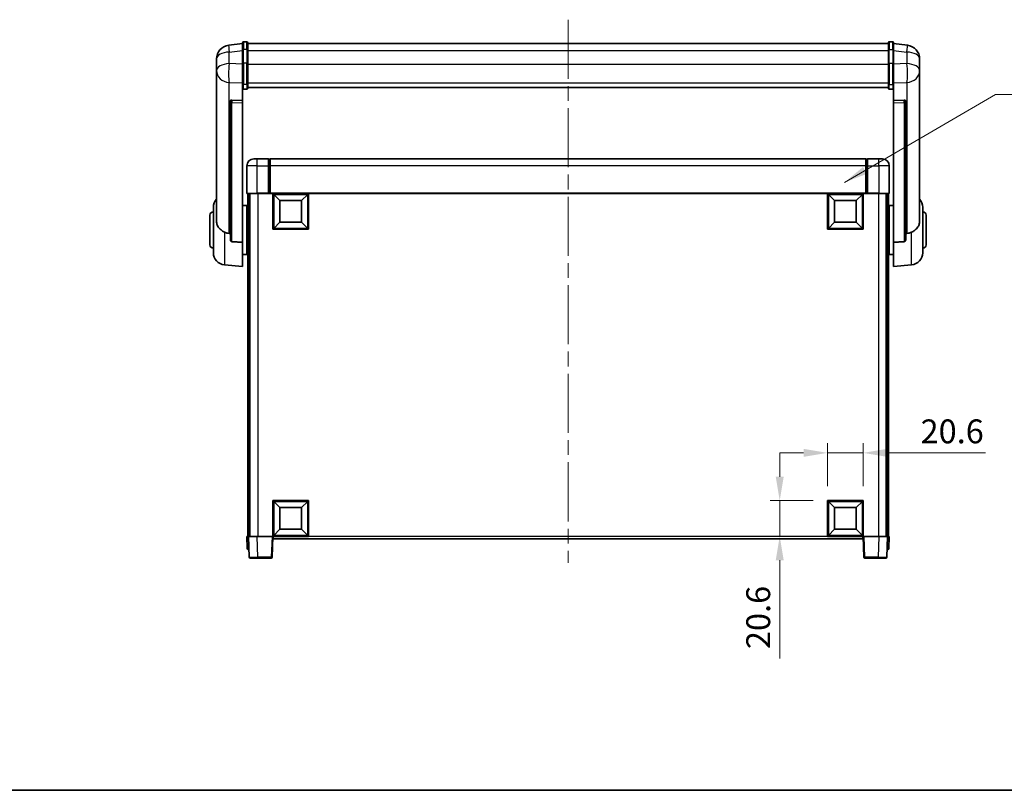
# Model space of a CAD drawing. Units: millimetres. Extents: x 0 to 12191, y 0 to 1686.
# Drawn here: x 2881 to 3448, y 0 to 444 of the extents above; entities that cross this region are included whole.
import ezdxf

# ---------------------------------------------------------------- set-up
doc = ezdxf.new("R2010")
doc.units = ezdxf.units.MM
doc.header["$LTSCALE"] = 6
doc.linetypes.add('CHAIN', pattern=[0.3543, 0.2362, -0.0295, 0.0591, -0.0295])
doc.layers.get('Defpoints').update_dxf_attribs({"lineweight": 25})
for name, color, linetype, lineweight in [('Border (ISO)', 7, 'Continuous', 35), ('Centerline (ISO)', 131, 'Continuous', 18), ('Dimension (ISO)', 7, 'Continuous', 18), ('Symbol (ISO)', 7, 'Continuous', 18), ('Visible (ISO)', 7, 'Continuous', 35), ('Visible Narrow (ISO)', 7, 'Continuous', 25)]:
    doc.layers.add(name, color=color, linetype=linetype, lineweight=lineweight)
doc.styles.add('Note Text (TK)', font='txt')
doc.dimstyles.new('Default - Method 1b (TK)', dxfattribs={"dimscale": 6, "dimtxt": 2.5, "dimasz": 2.5, "dimexe": 1, "dimexo": 1.5, "dimgap": 1, "dimtad": 1, "dimtoh": 1, "dimrnd": 1e-08, "dimdsep": 46, "dimtxsty": 'Note Text (TK)', "dimcen": 0.09, "dimdle": 5, "dimclrd": 100, "dimclre": 100, "dimclrt": 7, "dimadec": 1, "dimazin": 1, "dimtfac": 1, "dimtmove": 0, "dimatfit": 3, "dimfxl": 1, "dimtolj": 1, "dimlwd": -1, "dimlwe": -1, "dimarcsym": 0})
doc.dimstyles.new('Default - Method 1b (TK)$7', dxfattribs={"dimscale": 6, "dimtxt": 2.5, "dimasz": 2.5, "dimexe": 1, "dimexo": 1.5, "dimgap": 1, "dimtad": 1, "dimtoh": 1, "dimrnd": 1e-08, "dimdsep": 46, "dimtxsty": 'Note Text (TK)', "dimcen": 0.09, "dimdle": 5, "dimclrd": 100, "dimclre": 100, "dimclrt": 7, "dimadec": 1, "dimazin": 1, "dimtfac": 1, "dimtmove": 0, "dimatfit": 3, "dimfxl": 1, "dimtolj": 1, "dimlwd": -1, "dimlwe": -1, "dimarcsym": 0})

# ---------------------------------------------------------------- blocks, each defined once
blk = doc.blocks.new('図面枠 tk図枠')
at = {"layer": 'Border (ISO)'}
blk.add_line((14.5, 8), (405.5, 8), dxfattribs=at)
blk = doc.blocks.new('*D83')
at = {"layer": 'Defpoints', "color": 0}
for p in [(3366.67, 194.41), (3346.07, 166.91), (3366.67, 166.91)]:
    blk.add_point(p, dxfattribs=at)
at = {"layer": 'Dimension (ISO)', "color": 100}
for p, q in [((3346.07, 175.16), (3346.07, 199.91)), ((3366.67, 175.16), (3366.67, 199.91)), ((3332.32, 194.41), (3318.57, 194.41)), ((3346.07, 194.41), (3366.67, 194.41)), ((3380.42, 194.41), (3437.12, 194.41))]:
    blk.add_line(p, q, dxfattribs=at)
for points in [[(3332.32, 196.7), (3332.32, 192.12), (3346.07, 194.41)], [(3380.42, 196.7), (3380.42, 192.12), (3366.67, 194.41)]]:
    blk.add_solid(points, dxfattribs=at)
at = {"layer": 'Dimension (ISO)', "color": 7, "insert": (3399.67, 206.79), "char_height": 13.75, "attachment_point": 4, "style": 'Note Text (TK)'}
blk.add_mtext('\\A1;20.6', dxfattribs=at)
blk = doc.blocks.new('*D84')
at = {"layer": 'Defpoints', "color": 0}
for p in [(3318.57, 166.91), (3346.07, 166.91), (3346.07, 146.31)]:
    blk.add_point(p, dxfattribs=at)
at = {"layer": 'Dimension (ISO)', "color": 100}
for p, q in [((3318.57, 180.66), (3318.57, 194.41)), ((3337.82, 166.91), (3313.07, 166.91)), ((3318.57, 166.91), (3318.57, 146.31)), ((3337.82, 146.31), (3313.07, 146.31)), ((3318.57, 132.56), (3318.57, 75.86))]:
    blk.add_line(p, q, dxfattribs=at)
for points in [[(3316.28, 180.66), (3320.86, 180.66), (3318.57, 166.91)], [(3316.28, 132.56), (3320.86, 132.56), (3318.57, 146.31)]]:
    blk.add_solid(points, dxfattribs=at)
at = {"layer": 'Dimension (ISO)', "color": 7, "insert": (3306.19, 81.36), "char_height": 13.75, "attachment_point": 4, "rotation": 90, "style": 'Note Text (TK)'}
blk.add_mtext('\\A1;20.6', dxfattribs=at)

msp = doc.modelspace()

# ---------------------------------------------------------------- linework, layer by layer
at = {"layer": 'Centerline (ISO)', "linetype": 'CHAIN', "ltscale": 23.990969}
msp.add_line((3196.6668, 443.9592), (3196.6668, 131.0621), dxfattribs=at)
at = {"layer": 'Visible (ISO)'}
for p, q in [((3011.6668, 431.2092), (3009.6668, 431.2092)), ((3381.6668, 431.2092), (3383.6668, 431.2092)), ((3009.1668, 430.2244), (3001.2175, 429.2743)), ((3009.1668, 426.4592), (3009.1668, 430.7092)), ((3009.1668, 426.4592), (3009.1668, 418.665)), ((3012.1668, 430.7092), (3012.1668, 426.4592)), ((3012.1668, 430.2092), (3381.1668, 430.2092)), ((3012.1668, 418.665), (3012.1668, 426.4592)), ((3381.1668, 426.4592), (3381.1668, 430.7092)), ((3381.1668, 426.4592), (3381.1668, 418.665)), ((3384.1668, 430.7092), (3384.1668, 426.4592)), ((3384.1668, 430.2244), (3392.1161, 429.2743)), ((3384.1668, 418.665), (3384.1668, 426.4592)), ((2994.1668, 421.3309), (2994.1668, 419.5364)), ((3399.1668, 419.5364), (3399.1668, 421.3309)), ((2994.1668, 416.4448), (2994.1668, 418.5099)), ((2994.1668, 416.4448), (2994.1668, 414.6503)), ((2994.1668, 414.6503), (2994.1668, 413.6143)), ((3009.1668, 407.0537), (3009.1668, 418.665)), ((3012.1668, 418.665), (3012.1668, 407.0537)), ((3381.1668, 407.0537), (3381.1668, 418.665)), ((3384.1668, 418.665), (3384.1668, 407.0537)), ((3399.1668, 418.5099), (3399.1668, 416.4448)), ((3399.1668, 414.6503), (3399.1668, 416.4448)), ((3399.1668, 413.6143), (3399.1668, 414.6503)), ((2994.1668, 411.8293), (2994.1668, 413.6143)), ((2994.1668, 411.8293), (2994.1668, 328.1349)), ((3399.1668, 413.6143), (3399.1668, 411.8293)), ((3399.1668, 328.1349), (3399.1668, 411.8293)), ((3009.1668, 407.0537), (3009.1668, 404.4669)), ((3009.1668, 404.4669), (3009.1668, 397.4868)), ((3011.6668, 403.9483), (3009.6668, 403.9483)), ((3012.1668, 404.4669), (3012.1668, 407.0537)), ((3012.1668, 404.8633), (3381.1668, 404.8633)), ((3012.1668, 404.8155), (3381.1668, 404.8155)), ((3381.1668, 407.0537), (3381.1668, 404.4669)), ((3381.6668, 403.9483), (3383.6668, 403.9483)), ((3384.1668, 404.4669), (3384.1668, 407.0537)), ((3384.1668, 397.4868), (3384.1668, 404.4669)), ((3002.1668, 397.2528), (3002.1668, 397.1592)), ((3002.1668, 397.1592), (3002.1668, 317.4338)), ((3009.1668, 397.4868), (3003.0796, 397.6817)), ((3009.1668, 397.4697), (3009.1668, 397.4868)), ((3009.1668, 397.4697), (3009.1668, 396.117)), ((3390.254, 397.6817), (3384.1668, 397.4868)), ((3384.1668, 397.4868), (3384.1668, 397.4697)), ((3384.1668, 396.117), (3384.1668, 397.4697)), ((3391.1668, 397.1592), (3391.1668, 397.2528)), ((3391.1668, 317.4338), (3391.1668, 397.1592)), ((3009.1668, 315.71), (3009.1668, 396.117)), ((3384.1668, 396.117), (3384.1668, 315.71)), ((3015.6668, 363.8121), (3017.6668, 363.8121)), ((3024.1668, 363.8121), (3017.6668, 363.8121)), ((3024.1668, 363.8121), (3024.1668, 359.8121)), ((3024.9168, 363.5121), (3024.1668, 363.5121)), ((3368.1668, 363.8121), (3025.1668, 363.8121)), ((3025.1668, 359.8121), (3025.1668, 363.8121)), ((3368.1668, 363.8121), (3368.1668, 359.8121)), ((3368.4168, 363.5121), (3369.1668, 363.5121)), ((3369.1668, 359.8121), (3369.1668, 363.8121)), ((3375.6668, 363.8121), (3369.1668, 363.8121)), ((3375.6668, 363.8121), (3377.6668, 363.8121)), ((3011.6668, 359.8121), (3011.6668, 344.0621)), ((3024.1668, 344.0621), (3024.1668, 359.8121)), ((3025.1668, 359.8121), (3025.1668, 344.1121)), ((3368.1668, 344.1121), (3368.1668, 359.8121)), ((3369.1668, 359.8121), (3369.1668, 344.0621)), ((3381.6668, 344.0621), (3381.6668, 359.8121)), ((3017.6668, 343.8121), (3011.9168, 343.8121)), ((3012.1668, 343.8121), (3012.1668, 146.3121)), ((3013.1668, 343.8121), (3013.1668, 146.3121)), ((3013.4168, 343.8121), (3013.4168, 146.3121)), ((3017.6668, 343.8121), (3024.1668, 343.8121)), ((3024.1668, 344.0621), (3024.1668, 343.8121)), ((3024.9168, 343.8121), (3024.1668, 343.8121)), ((3025.1668, 343.8121), (3024.9168, 343.8121)), ((3025.1668, 343.8121), (3025.1668, 344.1121)), ((3368.1668, 343.8121), (3025.1668, 343.8121)), ((3026.6668, 323.2121), (3026.6668, 343.8121)), ((3030.7168, 339.7621), (3027.1668, 343.3121)), ((3027.1668, 323.7121), (3027.1668, 343.3121)), ((3027.1668, 343.3121), (3046.7668, 343.3121)), ((3043.2168, 339.7621), (3046.7668, 343.3121)), ((3046.7668, 343.3121), (3046.7668, 323.7121)), ((3047.2668, 343.8121), (3047.2668, 323.2121)), ((3346.0668, 323.2121), (3346.0668, 343.8121)), ((3350.1168, 339.7621), (3346.5668, 343.3121)), ((3346.5668, 323.7121), (3346.5668, 343.3121)), ((3346.5668, 343.3121), (3366.1668, 343.3121)), ((3362.6168, 339.7621), (3366.1668, 343.3121)), ((3366.1668, 343.3121), (3366.1668, 323.7121)), ((3366.6668, 343.8121), (3366.6668, 323.2121)), ((3368.1668, 344.1121), (3368.1668, 343.8121)), ((3368.4168, 343.8121), (3368.1668, 343.8121)), ((3369.1668, 343.8121), (3368.4168, 343.8121)), ((3369.1668, 343.8121), (3369.1668, 344.0621)), ((3369.1668, 343.8121), (3375.6668, 343.8121)), ((3381.4168, 343.8121), (3375.6668, 343.8121)), ((3379.9168, 343.8121), (3379.9168, 146.3121)), ((3380.1668, 343.8121), (3380.1668, 146.3121)), ((3381.1668, 343.8121), (3381.1668, 146.3121)), ((2992.4168, 309.6918), (2992.4168, 335.9323)), ((3009.1668, 336.9621), (3011.6668, 336.9621)), ((3011.6668, 308.6621), (3011.6668, 336.9621)), ((3011.6668, 335.3121), (3012.1668, 335.3121)), ((3030.7168, 327.2621), (3030.7168, 339.7621)), ((3030.7168, 339.7621), (3043.2168, 339.7621)), ((3043.2168, 339.7621), (3043.2168, 327.2621)), ((3350.1168, 327.2621), (3350.1168, 339.7621)), ((3350.1168, 339.7621), (3362.6168, 339.7621)), ((3362.6168, 339.7621), (3362.6168, 327.2621)), ((3381.6668, 335.3121), (3381.1668, 335.3121)), ((3381.6668, 336.9621), (3381.6668, 308.6621)), ((3384.1668, 336.9621), (3381.6668, 336.9621)), ((3400.9168, 335.9323), (3400.9168, 309.6918)), ((2990.4168, 314.3121), (2990.4168, 331.3121)), ((3011.6668, 330.3121), (3012.1668, 330.3121)), ((3381.6668, 330.3121), (3381.1668, 330.3121)), ((3402.9168, 331.3121), (3402.9168, 314.3121)), ((3030.7168, 327.2621), (3027.1668, 323.7121)), ((3046.7668, 323.7121), (3027.1668, 323.7121)), ((3043.2168, 327.2621), (3030.7168, 327.2621)), ((3043.2168, 327.2621), (3046.7668, 323.7121)), ((3350.1168, 327.2621), (3346.5668, 323.7121)), ((3366.1668, 323.7121), (3346.5668, 323.7121)), ((3362.6168, 327.2621), (3350.1168, 327.2621)), ((3362.6168, 327.2621), (3366.1668, 323.7121)), ((3047.2668, 323.2121), (3026.6668, 323.2121)), ((3366.6668, 323.2121), (3346.0668, 323.2121)), ((3009.1668, 315.71), (3009.1668, 301.8121)), ((3011.6668, 315.3121), (3012.1668, 315.3121)), ((3381.6668, 315.3121), (3381.1668, 315.3121)), ((3384.1668, 301.8121), (3384.1668, 315.71)), ((3009.1668, 308.6621), (3011.6668, 308.6621)), ((3011.6668, 310.3121), (3012.1668, 310.3121)), ((3381.6668, 310.3121), (3381.1668, 310.3121)), ((3384.1668, 308.6621), (3381.6668, 308.6621)), ((2998.8067, 302.7185), (3009.1668, 301.8121)), ((3394.5269, 302.7185), (3384.1668, 301.8121)), ((3026.6668, 146.3121), (3026.6668, 166.9121)), ((3026.6668, 166.9121), (3047.2668, 166.9121)), ((3030.7168, 162.8621), (3027.1668, 166.4121)), ((3027.1668, 146.8121), (3027.1668, 166.4121)), ((3027.1668, 166.4121), (3046.7668, 166.4121)), ((3043.2168, 162.8621), (3046.7668, 166.4121)), ((3046.7668, 166.4121), (3046.7668, 146.8121)), ((3047.2668, 166.9121), (3047.2668, 146.3121)), ((3346.0668, 146.3121), (3346.0668, 166.9121)), ((3346.0668, 166.9121), (3366.6668, 166.9121)), ((3350.1168, 162.8621), (3346.5668, 166.4121)), ((3346.5668, 146.8121), (3346.5668, 166.4121)), ((3346.5668, 166.4121), (3366.1668, 166.4121)), ((3362.6168, 162.8621), (3366.1668, 166.4121)), ((3366.1668, 166.4121), (3366.1668, 146.8121)), ((3366.6668, 166.9121), (3366.6668, 146.3121)), ((3030.7168, 150.3621), (3030.7168, 162.8621)), ((3030.7168, 162.8621), (3043.2168, 162.8621)), ((3043.2168, 162.8621), (3043.2168, 150.3621)), ((3350.1168, 150.3621), (3350.1168, 162.8621)), ((3350.1168, 162.8621), (3362.6168, 162.8621)), ((3362.6168, 162.8621), (3362.6168, 150.3621)), ((3030.7168, 150.3621), (3027.1668, 146.8121)), ((3043.2168, 150.3621), (3030.7168, 150.3621)), ((3043.2168, 150.3621), (3046.7668, 146.8121)), ((3350.1168, 150.3621), (3346.5668, 146.8121)), ((3362.6168, 150.3621), (3350.1168, 150.3621)), ((3362.6168, 150.3621), (3366.1668, 146.8121)), ((3011.6668, 146.3121), (3012.6662, 146.3121)), ((3011.6668, 146.3121), (3011.9119, 139.2946)), ((3012.6662, 146.3121), (3012.6668, 146.3121)), ((3012.6668, 146.3121), (3017.6638, 146.3121)), ((3012.6668, 146.3121), (3013.0865, 134.2946)), ((3017.6638, 146.3121), (3026.1671, 146.3121)), ((3026.1671, 146.3121), (3026.6668, 146.3121)), ((3026.2471, 134.2946), (3026.6668, 146.3121)), ((3047.2668, 146.3121), (3026.6668, 146.3121)), ((3026.9168, 144.8121), (3026.9168, 146.3121)), ((3366.4168, 144.8121), (3026.9168, 144.8121)), ((3046.7668, 146.8121), (3027.1668, 146.8121)), ((3366.6668, 146.3121), (3346.0668, 146.3121)), ((3366.1668, 146.8121), (3346.5668, 146.8121)), ((3366.4168, 146.3121), (3366.4168, 144.8121)), ((3366.6668, 146.3121), (3367.1665, 146.3121)), ((3366.6668, 146.3121), (3367.0865, 134.2946)), ((3367.1665, 146.3121), (3375.6698, 146.3121)), ((3375.6698, 146.3121), (3380.6668, 146.3121)), ((3380.2471, 134.2946), (3380.6668, 146.3121)), ((3380.6668, 146.3121), (3380.6674, 146.3121)), ((3380.6674, 146.3121), (3381.6668, 146.3121)), ((3381.4217, 139.2946), (3381.6668, 146.3121)), ((3012.9112, 138.8121), (3012.4116, 138.8121)), ((3012.9112, 138.8121), (3012.9287, 138.8121)), ((3380.4049, 138.8121), (3380.4224, 138.8121)), ((3380.9221, 138.8121), (3380.4224, 138.8121)), ((3018.0834, 133.8121), (3013.5862, 133.8121)), ((3018.0834, 133.8121), (3025.7474, 133.8121)), ((3367.5862, 133.8121), (3375.2502, 133.8121)), ((3379.7474, 133.8121), (3375.2502, 133.8121))]:
    msp.add_line(p, q, dxfattribs=at)
for centre, radius, start, end in [((3009.6668, 430.7092), 0.5, 90, 180), ((3011.6668, 430.7092), 0.5, 0, 90), ((3381.6668, 430.7092), 0.5, 90, 180), ((3383.6668, 430.7092), 0.5, 0, 90), ((3002.1668, 421.3309), 8, 96.815194, 180), ((3391.1668, 421.3309), 8, 0, 83.184806), ((3015.6668, 359.8121), 4, 90, 180), ((3024.9168, 363.2621), 0.25, 0, 90), ((3368.4168, 363.2621), 0.25, 90, 180), ((3377.6668, 359.8121), 4, 0, 90), ((2999.4168, 335.9323), 7, 138.590378, 180), ((3011.9168, 344.0621), 0.25, 180, 270), ((3381.4168, 344.0621), 0.25, 270, 0), ((3393.9168, 335.9323), 7, 0, 41.409622), ((2992.4168, 331.3121), 2, 90, 180), ((3400.9168, 331.3121), 2, 0, 90), ((2992.4168, 314.3121), 2, 180, 270), ((3400.9168, 314.3121), 2, 270, 0), ((2999.4168, 309.6918), 7, 180, 265), ((3393.9168, 309.6918), 7, 275, 0), ((3012.4116, 139.3121), 0.5, 182, 270), ((3380.9221, 139.3121), 0.5, 270, 358), ((3013.5862, 134.3121), 0.5, 182, 270), ((3025.7474, 134.3121), 0.5, 270, 358), ((3367.5862, 134.3121), 0.5, 182, 270), ((3379.7474, 134.3121), 0.5, 270, 358)]:
    msp.add_arc(centre, radius, start, end, dxfattribs=at)
for centre, major_axis, start_param, end_param in [((3003.1668, 397.177), (-0.9988, 0.1006), 4.84961641, 6.33314627), ((3390.1668, 397.177), (0.9988, 0.1006), 6.23322434, 7.7167542)]:
    msp.add_ellipse(centre, major_axis=major_axis, ratio=0.49621143, start_param=start_param, end_param=end_param, dxfattribs=at)
for points, knots in [([(2994.1668, 419.5364), (2994.1668, 419.4821), (2994.1671, 419.4252), (2994.1702, 419.0324), (2994.1765, 418.6177), (2994.1765, 417.7565), (2994.1702, 417.2491), (2994.1671, 416.6323), (2994.1668, 416.5386), (2994.1668, 416.4448)], [4.535339596, 4.535339596, 4.535339596, 4.535339596, 4.561894963, 4.561894963, 4.711051305, 4.711051305, 4.860207647, 4.860207647, 4.886763014, 4.886763014, 4.886763014, 4.886763014]), ([(2994.1668, 418.5099), (2994.1668, 418.5869), (2994.1671, 418.6622), (2994.1683, 418.8514), (2994.1693, 418.9621), (2994.1704, 419.0668)], [4.5353395957, 4.5353395957, 4.5353395957, 4.5353395957, 4.5618949629, 4.5618949629, 4.6038245845, 4.6038245845, 4.6038245845, 4.6038245845]), ([(3399.1668, 416.4448), (3399.1668, 416.5386), (3399.1665, 416.6323), (3399.1634, 417.2491), (3399.1571, 417.7565), (3399.1571, 418.6177), (3399.1634, 419.0324), (3399.1665, 419.4252), (3399.1668, 419.4821), (3399.1668, 419.5364)], [4.535339596, 4.535339596, 4.535339596, 4.535339596, 4.561894963, 4.561894963, 4.711051305, 4.711051305, 4.860207647, 4.860207647, 4.886763014, 4.886763014, 4.886763014, 4.886763014]), ([(3399.1632, 419.0668), (3399.1643, 418.9621), (3399.1653, 418.8514), (3399.1665, 418.6622), (3399.1668, 418.5869), (3399.1668, 418.5099)], [4.818278025, 4.818278025, 4.818278025, 4.818278025, 4.8602076466, 4.8602076466, 4.8867630138, 4.8867630138, 4.8867630138, 4.8867630138]), ([(2994.1668, 413.6143), (2994.1668, 413.5372), (2994.1671, 413.4619), (2994.1702, 412.9765), (2994.1765, 412.6301), (2994.1765, 412.1329), (2994.1702, 411.9469), (2994.1671, 411.8495), (2994.1668, 411.8378), (2994.1668, 411.8293)], [4.535339596, 4.535339596, 4.535339596, 4.535339596, 4.561894963, 4.561894963, 4.711051305, 4.711051305, 4.860207647, 4.860207647, 4.886763014, 4.886763014, 4.886763014, 4.886763014]), ([(3399.1668, 411.8293), (3399.1668, 411.8378), (3399.1665, 411.8495), (3399.1634, 411.9469), (3399.1571, 412.1329), (3399.1571, 412.6301), (3399.1634, 412.9765), (3399.1665, 413.4619), (3399.1668, 413.5372), (3399.1668, 413.6143)], [4.535339596, 4.535339596, 4.535339596, 4.535339596, 4.561894963, 4.561894963, 4.711051305, 4.711051305, 4.860207647, 4.860207647, 4.886763014, 4.886763014, 4.886763014, 4.886763014]), ([(3009.1668, 404.4669), (3009.1668, 404.4658), (3009.1668, 404.4647), (3009.167, 404.4261), (3009.1712, 404.3887), (3009.1872, 404.3156), (3009.199, 404.2799), (3009.2418, 404.1856), (3009.2804, 404.1307), (3009.3743, 404.0413), (3009.4277, 404.0067), (3009.5439, 403.9602), (3009.6049, 403.9483), (3009.6668, 403.9483)], [-0.0809227639, -0.0809227639, -0.0809227639, -0.0809227639, -0.0805886357, -0.0805886357, -0.0691479127, -0.0691479127, -0.0577655589, -0.0577655589, -0.0376220805, -0.0376220805, -0.0185556094, -0.0185556094, 0, 0, 0, 0]), ([(3011.6668, 403.9483), (3011.7287, 403.9483), (3011.7897, 403.9602), (3011.9059, 404.0067), (3011.9594, 404.0413), (3012.0532, 404.1307), (3012.0918, 404.1856), (3012.1346, 404.2799), (3012.1464, 404.3156), (3012.1624, 404.3887), (3012.1666, 404.4261), (3012.1668, 404.4647), (3012.1668, 404.4658), (3012.1668, 404.4669)], [-0.0807455701, -0.0807455701, -0.0807455701, -0.0807455701, -0.0621538264, -0.0621538264, -0.0430502261, -0.0430502261, -0.0228675214, -0.0228675214, -0.011463002, -0.011463002, 0, 0, 0.0003347789, 0.0003347789, 0.0003347789, 0.0003347789]), ([(3381.1668, 404.4669), (3381.1668, 404.4658), (3381.1668, 404.4647), (3381.167, 404.4261), (3381.1712, 404.3887), (3381.1872, 404.3156), (3381.199, 404.2799), (3381.2418, 404.1856), (3381.2804, 404.1307), (3381.3743, 404.0413), (3381.4277, 404.0067), (3381.5439, 403.9602), (3381.6049, 403.9483), (3381.6668, 403.9483)], [-0.0809227639, -0.0809227639, -0.0809227639, -0.0809227639, -0.0805886357, -0.0805886357, -0.0691479127, -0.0691479127, -0.0577655589, -0.0577655589, -0.0376220805, -0.0376220805, -0.0185556094, -0.0185556094, 0, 0, 0, 0]), ([(3384.1668, 404.4669), (3384.1668, 404.4658), (3384.1668, 404.4647), (3384.1666, 404.4261), (3384.1624, 404.3887), (3384.1464, 404.3156), (3384.1346, 404.2799), (3384.0918, 404.1856), (3384.0532, 404.1307), (3383.9594, 404.0413), (3383.9059, 404.0067), (3383.7897, 403.9602), (3383.7287, 403.9483), (3383.6668, 403.9483)], [-0.0003347789, -0.0003347789, -0.0003347789, -0.0003347789, 0, 0, 0.011463002, 0.011463002, 0.0228675214, 0.0228675214, 0.0430502261, 0.0430502261, 0.0621538264, 0.0621538264, 0.0807455701, 0.0807455701, 0.0807455701, 0.0807455701]), ([(2998.8067, 321.5533), (2998.2921, 321.8117), (2997.7976, 322.1021), (2996.5852, 322.9547), (2995.9409, 323.5565), (2994.9806, 324.8449), (2994.6421, 325.5059), (2994.3276, 326.5806), (2994.2555, 326.9399), (2994.182, 327.5824), (2994.1668, 327.8562), (2994.1668, 328.1349)], [-8.358650844, -8.358650844, -8.358650844, -8.358650844, -8.190003506, -8.190003506, -7.917688575, -7.917688575, -7.676295197, -7.676295197, -7.560988477, -7.560988477, -7.477759094, -7.477759094, -7.477759094, -7.477759094]), ([(3399.1668, 328.1349), (3399.1668, 327.8985), (3399.1559, 327.6659), (3399.0996, 327.0815), (3399.0392, 326.7391), (3398.7828, 325.7574), (3398.5147, 325.1606), (3397.6643, 323.8436), (3396.9932, 323.1544), (3395.6528, 322.1712), (3395.1023, 321.8422), (3394.5269, 321.5533)], [-5.27158626, -5.27158626, -5.27158626, -5.27158626, -5.18721863, -5.18721863, -5.05628435, -5.05628435, -4.79921142, -4.79921142, -4.44219969, -4.44219969, -4.22248819, -4.22248819, -4.22248819, -4.22248819]), ([(3001.4696, 320.8359), (3000.5765, 320.8835), (2999.6564, 321.1286), (2998.8139, 321.5497), (2998.8103, 321.5515), (2998.8067, 321.5533)], [2.57632281, 2.57632281, 2.57632281, 2.57632281, 2.843099825, 2.843099825, 2.844244962, 2.844244962, 2.844244962, 2.844244962]), ([(3394.5269, 321.5533), (3394.5233, 321.5515), (3394.5197, 321.5497), (3393.6772, 321.1286), (3392.7572, 320.8835), (3391.864, 320.8359)], [2.102258604, 2.102258604, 2.102258604, 2.102258604, 2.10340374, 2.10340374, 2.370180755, 2.370180755, 2.370180755, 2.370180755]), ([(3003.0796, 316.0684), (3003.0249, 316.0717), (3002.97, 316.0817), (3002.8564, 316.1169), (3002.7982, 316.1439), (3002.6349, 316.2444), (3002.5412, 316.3383), (3002.359, 316.5833), (3002.2779, 316.7633), (3002.1863, 317.1114), (3002.167, 317.2769), (3002.1668, 317.4338)], [0.3759847, 0.3759847, 0.3759847, 0.3759847, 0.392440242, 0.392440242, 0.410914798, 0.410914798, 0.44786391, 0.44786391, 0.504486619, 0.504486619, 0.552148681, 0.552148681, 0.552148681, 0.552148681]), ([(3391.1668, 317.4338), (3391.1666, 317.2769), (3391.1473, 317.1114), (3391.0557, 316.7633), (3390.9746, 316.5833), (3390.7924, 316.3383), (3390.6987, 316.2444), (3390.5354, 316.1439), (3390.4772, 316.1169), (3390.3636, 316.0817), (3390.3087, 316.0717), (3390.254, 316.0684)], [0.192845303, 0.192845303, 0.192845303, 0.192845303, 0.240507365, 0.240507365, 0.297130074, 0.297130074, 0.334079186, 0.334079186, 0.352553742, 0.352553742, 0.369009283, 0.369009283, 0.369009283, 0.369009283])]:
    msp.add_open_spline(points, degree=3, knots=knots, dxfattribs=at)
for points in [[(3002.1668, 320.7987), (3001.8178, 320.8173), (3001.4696, 320.8359)], [(3391.864, 320.8359), (3391.5158, 320.8173), (3391.1668, 320.7987)], [(3003.0796, 316.0684), (3006.1011, 315.8909), (3009.1668, 315.71)], [(3384.1668, 315.71), (3387.2325, 315.8909), (3390.254, 316.0684)]]:
    msp.add_open_spline(points, degree=2, dxfattribs=at)
at = {"layer": 'Visible Narrow (ISO)'}
for p, q in [((3009.6668, 431.2092), (3009.6668, 426.7092)), ((3011.6668, 426.7092), (3011.6668, 431.2092)), ((3381.6668, 431.2092), (3381.6668, 426.7092)), ((3383.6668, 426.7092), (3383.6668, 431.2092)), ((3001.4696, 425.3156), (3009.1668, 426.2356)), ((3001.4696, 418.6351), (3001.4696, 425.3156)), ((3009.6668, 418.915), (3009.6668, 426.7092)), ((3011.6668, 426.7092), (3009.6668, 426.7092)), ((3011.6668, 426.7092), (3011.6668, 418.915)), ((3012.1668, 426.2092), (3381.1668, 426.2092)), ((3381.6668, 418.915), (3381.6668, 426.7092)), ((3381.6668, 426.7092), (3383.6668, 426.7092)), ((3383.6668, 426.7092), (3383.6668, 418.915)), ((3384.1668, 426.2356), (3391.864, 425.3156)), ((3391.864, 425.3156), (3391.864, 418.6351)), ((3009.1668, 418.3886), (3001.4696, 418.6351)), ((3009.6668, 418.915), (3009.6668, 406.6207)), ((3011.6668, 418.915), (3009.6668, 418.915)), ((3011.6668, 406.6207), (3011.6668, 418.915)), ((3012.1668, 418.415), (3381.1668, 418.415)), ((3381.6668, 418.915), (3381.6668, 406.6207)), ((3381.6668, 418.915), (3383.6668, 418.915)), ((3383.6668, 406.6207), (3383.6668, 418.915)), ((3391.864, 418.6351), (3384.1668, 418.3886)), ((3001.4696, 407.7485), (3009.1668, 407.502)), ((3001.4696, 320.8359), (3001.4696, 407.7485)), ((3009.6668, 403.9483), (3009.6668, 406.6207)), ((3011.6668, 406.6207), (3009.6668, 406.6207)), ((3011.6668, 406.6207), (3011.6668, 403.9483)), ((3012.1668, 407.4868), (3381.1668, 407.4868)), ((3381.6668, 403.9483), (3381.6668, 406.6207)), ((3381.6668, 406.6207), (3383.6668, 406.6207)), ((3383.6668, 406.6207), (3383.6668, 403.9483)), ((3384.1668, 407.502), (3391.864, 407.7485)), ((3391.864, 407.7485), (3391.864, 320.8359)), ((3003.0796, 397.6573), (3003.0796, 397.6817)), ((3009.1668, 397.4697), (3003.0796, 397.6573)), ((3390.254, 397.6573), (3384.1668, 397.4697)), ((3390.254, 397.6817), (3390.254, 397.6573)), ((3003.0796, 396.3046), (3009.1668, 396.117)), ((3003.0796, 316.0684), (3003.0796, 396.3046)), ((3384.1668, 396.117), (3390.254, 396.3046)), ((3390.254, 396.3046), (3390.254, 316.0684)), ((3017.6668, 359.8121), (3017.6668, 363.8121)), ((3024.9168, 359.8121), (3024.9168, 363.5121)), ((3368.4168, 363.5121), (3368.4168, 359.8121)), ((3375.6668, 359.8121), (3375.6668, 363.8121)), ((3017.6668, 359.8121), (3011.6668, 359.8121)), ((3017.6668, 344.0621), (3017.6668, 359.8121)), ((3017.6668, 359.8121), (3024.1668, 359.8121)), ((3024.9168, 359.8121), (3024.1668, 359.8121)), ((3025.1668, 359.8121), (3024.9168, 359.8121)), ((3024.9168, 359.8121), (3024.9168, 343.8121)), ((3368.1668, 359.8121), (3025.1668, 359.8121)), ((3368.1668, 359.8121), (3368.4168, 359.8121)), ((3368.4168, 343.8121), (3368.4168, 359.8121)), ((3368.4168, 359.8121), (3369.1668, 359.8121)), ((3369.1668, 359.8121), (3375.6668, 359.8121)), ((3375.6668, 359.8121), (3375.6668, 344.0621)), ((3381.6668, 359.8121), (3375.6668, 359.8121)), ((3011.6668, 344.0621), (3017.6668, 344.0621)), ((3017.6668, 344.0621), (3017.6668, 343.8121)), ((3024.1668, 344.0621), (3017.6668, 344.0621)), ((3017.9168, 343.8121), (3017.9168, 146.3121)), ((3368.1668, 344.1121), (3025.1668, 344.1121)), ((3375.6668, 344.0621), (3369.1668, 344.0621)), ((3375.4168, 343.8121), (3375.4168, 146.3121)), ((3375.6668, 344.0621), (3375.6668, 343.8121)), ((3375.6668, 344.0621), (3381.6668, 344.0621)), ((2998.8067, 321.5533), (2998.8067, 302.7185)), ((3394.5269, 302.7185), (3394.5269, 321.5533)), ((3012.9112, 139.2946), (3012.6662, 146.3121)), ((3018.0834, 134.2946), (3017.6638, 146.3121)), ((3026.1671, 146.3121), (3025.7474, 134.2946)), ((3346.0668, 146.3121), (3047.2668, 146.3121)), ((3367.5862, 134.2946), (3367.1665, 146.3121)), ((3375.6698, 146.3121), (3375.2502, 134.2946)), ((3380.6674, 146.3121), (3380.4224, 139.2946)), ((3012.9112, 139.2946), (3012.9112, 138.8121)), ((3012.9119, 139.2946), (3012.9112, 139.2946)), ((3380.4224, 139.2946), (3380.4217, 139.2946)), ((3380.4224, 139.2946), (3380.4224, 138.8121)), ((3018.0834, 134.2946), (3018.0834, 133.8121)), ((3025.7474, 134.2946), (3018.0834, 134.2946)), ((3025.7474, 134.2946), (3025.7474, 133.8121)), ((3367.5862, 133.8121), (3367.5862, 134.2946)), ((3375.2502, 134.2946), (3367.5862, 134.2946)), ((3375.2502, 134.2946), (3375.2502, 133.8121))]:
    msp.add_line(p, q, dxfattribs=at)
for centre, major_axis, ratio, start_param, end_param in [((3002.1668, 421.3309), (-8, 0), 0.5, 4.79965544, 6.28318531), ((3002.1668, 421.3309), (-0.9493, 7.9435), 0.03178074, 0, 1.04150662), ((3009.6668, 426.4592), (-0.5, 0), 0.5, 4.71238898, 6.28318531), ((3011.6668, 426.4592), (0.5, 0), 0.5, 0, 1.57079633), ((3381.6668, 426.4592), (-0.5, 0), 0.5, 4.71238898, 6.28318531), ((3383.6668, 426.4592), (0.5, 0), 0.5, 0, 1.57079633), ((3391.1668, 421.3309), (0.9493, 7.9435), 0.03178074, 5.24167868, 6.28318531), ((3391.1668, 421.3309), (8, 0), 0.5, 0, 1.48352986), ((3002.1668, 414.6503), (-8, 0), 0.5, 4.79965544, 6.28318531), ((3002.1668, 414.6503), (-8, 0), 0.8660254, 0, 1.48352986), ((3002.1668, 414.6503), (0.2561, 7.9959), 0.11860733, 1.05290097, 2.6161011), ((3009.6668, 418.665), (-0.5, 0), 0.5, 4.71238898, 6.28318531), ((3011.6668, 418.665), (0.5, 0), 0.5, 0, 1.57079633), ((3381.6668, 418.665), (-0.5, 0), 0.5, 4.71238898, 6.28318531), ((3383.6668, 418.665), (0.5, 0), 0.5, 0, 1.57079633), ((3391.1668, 414.6503), (8, 0), 0.5, 0, 1.48352986), ((3391.1668, 414.6503), (0.2561, -7.9959), 0.11860733, 0.52549155, 2.08869168), ((3391.1668, 414.6503), (8, 0), 0.8660254, 4.79965544, 6.28318531), ((3009.6668, 407.0537), (-0.5, 0), 0.8660254, 0, 1.57079633), ((3011.6668, 407.0537), (0.5, 0), 0.8660254, 4.71238898, 6.28318531), ((3381.6668, 407.0537), (-0.5, 0), 0.8660254, 0, 1.57079633), ((3383.6668, 407.0537), (0.5, 0), 0.8660254, 4.71238898, 6.28318531), ((3003.1668, 397.1592), (-1, 0), 0.5, 4.79965544, 6.28318531), ((3003.1668, 397.1592), (-1, 0), 0.85787354, 0, 1.48352986), ((3003.1668, 397.1592), (0.0308, 0.9995), 0.11792885, 1.05275816, 2.59999854), ((3390.1668, 397.1592), (1, 0), 0.5, 0, 1.48352986), ((3390.1668, 397.1592), (0.0308, -0.9995), 0.11792885, 0.54159411, 2.08883449), ((3390.1668, 397.1592), (1, 0), 0.85787354, 4.79965544, 6.28318531), ((3012.9119, 139.3121), (-1, -0.0174), 0.01743381, 0.00030449, 1.56988285), ((3380.4217, 139.3121), (-1, 0.0174), 0.01743381, 1.57170981, 3.14128816), ((3018.0889, 134.3121), (-5.0024, -0.0174), 0.00348438, 0.00010951, 1.56968786), ((3025.7474, 134.3121), (0.4997, -0.0174), 0.03487826, 4.71360696, 6.28318531), ((3367.5862, 134.3121), (-0.4997, -0.0174), 0.03487826, 0, 1.56957835), ((3375.2447, 134.3121), (-5.0024, 0.0174), 0.00348438, 1.5719048, 3.14148316)]:
    msp.add_ellipse(centre, major_axis=major_axis, ratio=ratio, start_param=start_param, end_param=end_param, dxfattribs=at)

# ---------------------------------------------------------------- block references
at = {"xscale": 5.5, "yscale": 5.5, "zscale": 5.5}
msp.add_blockref('図面枠 tk図枠', (2276.25, -44), dxfattribs=at)

# ---------------------------------------------------------------- dimensions: what is measured, and where the dimension line sits
at = {"layer": 'Dimension (ISO)', "color": 100}
for base, p1, p2, angle, picture, middle in [((3366.6668, 194.4121), (3346.0668, 166.9121), (3366.6668, 166.9121), 180, '*D83', (3415.6434, 194.4121)), ((3318.5668, 166.9121), (3346.0668, 146.3121), (3346.0668, 166.9121), 90, '*D84', (3318.5668, 97.3355))]:
    dim = msp.add_linear_dim(base=base, p1=p1, p2=p2, angle=angle, dimstyle='Default - Method 1b (TK)', override={"dimscale": 0, "dimtxt": 13.75, "dimasz": 13.75, "dimexe": 5.5, "dimexo": 8.25, "dimgap": 5.5, "dimtoh": 0, "dimdec": 2, "dimcen": 0.495, "dimtol": 0, "dimlim": 0, "dimtp": 0, "dimtm": 0, "dimtdec": 2, "dimtofl": 1, "dimatfit": 1}, dxfattribs=at)
    dim.commit()
    dim.dimension.update_dxf_attribs({"geometry": picture, "text_midpoint": middle, "dimtype": 160})

# ---------------------------------------------------------------- leaders
at = {"layer": 'Symbol (ISO)', "color": 100, "annotation_type": 0, "has_hookline": 1, "hookline_direction": 0, "text_width": 274.1406}
msp.add_leader([(3355.7929, 350.1963), (3442.8286, 400.9238), (3456.5786, 400.9238)], dimstyle='Default - Method 1b (TK)$7', override={"dimscale": 0, "dimtxt": 13.75, "dimasz": 13.75, "dimgap": 0, "dimtad": 1}, dxfattribs=at)

doc.saveas('drawing.dxf')
